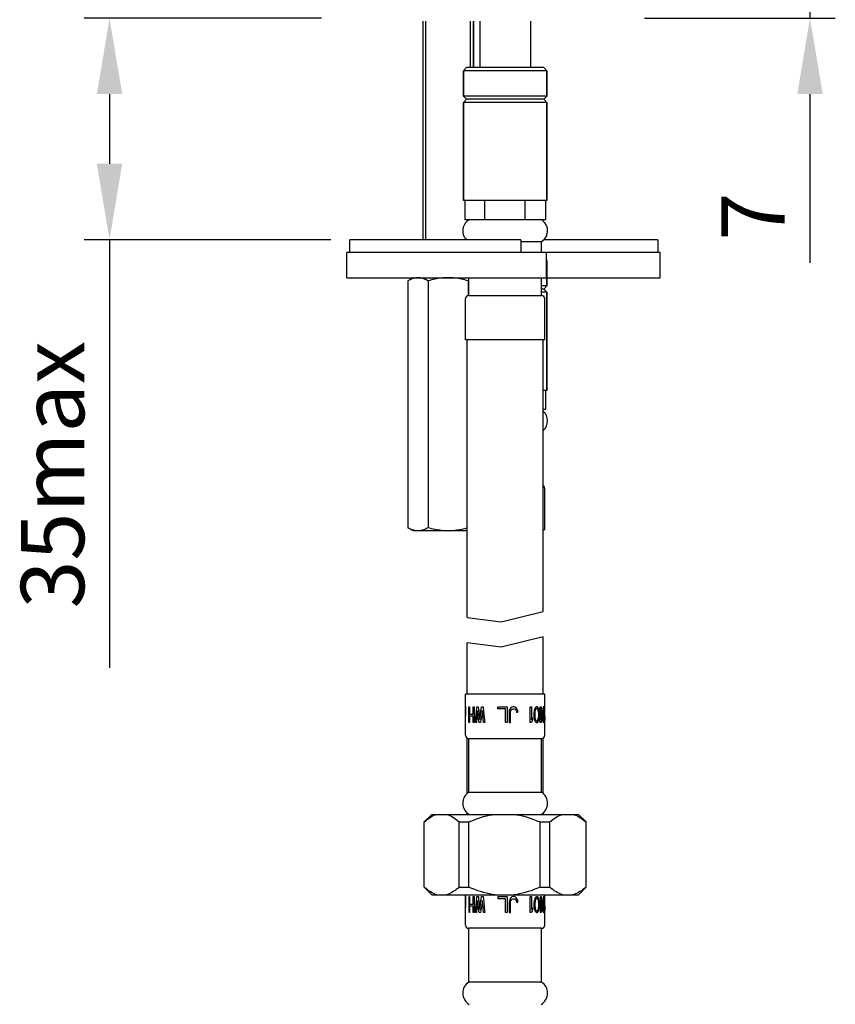
# Model space of a CAD drawing. Units: millimetres. Extents: x 447 to 795, y 144 to 735.
# Drawn here: x 447 to 576, y 246 to 401 of the extents above; entities that cross this region are included whole.
import ezdxf

# ---------------------------------------------------------------- set-up
doc = ezdxf.new("R2010")
doc.units = ezdxf.units.MM
doc.header["$LTSCALE"] = 65.34
doc.header["$PDMODE"] = 3
doc.header["$PDSIZE"] = 4
doc.layers.get('0').update_dxf_attribs({"linetype": 'CONTINUOUS'})
doc.layers.get('Defpoints').update_dxf_attribs({"linetype": 'CONTINUOUS'})
for name, color, linetype in [('02___PRT_ALL_AXES', 7, 'CONTINUOUS'), ('AXIS', 7, 'CONTINUOUS'), ('CURVE', 7, 'CONTINUOUS')]:
    doc.layers.add(name, color=color, linetype=linetype)
doc.styles.get("Standard").update_dxf_attribs({"font": 'simfang.ttf', "height": 10})
doc.dimstyles.get("Standard").update_dxf_attribs({"dimtxt": 10, "dimasz": 12, "dimexe": 4, "dimexo": 3, "dimgap": 4, "dimtad": 1, "dimdec": 0, "dimdsep": 46, "dimtxsty": 'STANDARD', "dimblk": '_FILLED', "dimcen": 0.09, "dimadec": 0, "dimazin": 0, "dimtp": 0.01, "dimtm": 0.01, "dimtfac": 1, "dimtdec": 0, "dimtmove": 0, "dimatfit": 3, "dimldrblk": '_FILLED', "dimfxl": 1, "dimtolj": 1, "dimarcsym": 0})

# ---------------------------------------------------------------- blocks, each defined once
blk = doc.blocks.new('_FILLED')
at = {"color": 0, "linetype": 'ByBlock'}
blk.add_solid([(0, 0), (-1, 0.167), (-1, -0.167)], dxfattribs=at)
blk = doc.blocks.new('*D13')
at = {"color": 0, "lineweight": -2, "transparency": 16777216}
for p, q in [((571.93, 420.41), (571.93, 432.41)), ((544.31, 408.41), (575.93, 408.41)), ((571.93, 408.41), (571.93, 401.41)), ((545.81, 401.41), (575.93, 401.41)), ((571.93, 389.41), (571.93, 362.75))]:
    blk.add_line(p, q, dxfattribs=at)
at = {"layer": 'Defpoints', "color": 0, "transparency": 16777216}
for p in [(541.31, 408.41), (542.81, 401.41), (571.93, 401.41)]:
    blk.add_point(p, dxfattribs=at)
at = {"color": 0, "lineweight": -2, "transparency": 16777216, "xscale": 12, "yscale": 12, "zscale": 12}
for p, rotation in [((571.93, 408.41), 270), ((571.93, 401.41), 90)]:
    blk.add_blockref('_FILLED', p, dxfattribs=dict(at, rotation=rotation))
at = {"color": 0, "transparency": 16777216, "insert": (562.93, 370.08), "char_height": 10, "attachment_point": 5, "rotation": 90}
blk.add_mtext('\\A1;7', dxfattribs=at)
blk = doc.blocks.new('*D12')
at = {"color": 0, "lineweight": -2, "transparency": 16777216}
for p, q in [((494.81, 401.41), (457.35, 401.41)), ((461.35, 389.41), (461.35, 378.41)), ((496.31, 366.41), (457.35, 366.41)), ((461.35, 366.41), (461.35, 298.79))]:
    blk.add_line(p, q, dxfattribs=at)
at = {"layer": 'Defpoints', "color": 0, "transparency": 16777216}
for p in [(461.35, 401.41), (497.81, 401.41), (499.31, 366.41)]:
    blk.add_point(p, dxfattribs=at)
at = {"color": 0, "lineweight": -2, "transparency": 16777216, "xscale": 12, "yscale": 12, "zscale": 12}
for p, rotation in [((461.35, 401.41), 89.9999021327044), ((461.35, 366.41), 269.9999021327044)]:
    blk.add_blockref('_FILLED', p, dxfattribs=dict(at, rotation=rotation))
at = {"color": 0, "transparency": 16777216, "insert": (447.35, 350.41), "char_height": 10, "attachment_point": 3, "rotation": 89.9999}
blk.add_mtext('\\A1;35max', dxfattribs=at)

msp = doc.modelspace()

# ---------------------------------------------------------------- linework, layer by layer
at = {"color": 7, "linetype": 'Continuous', "true_color": 0xffffff}
for p, q in [((511.31, 366.41), (511.31, 400.91)), ((518.31, 393.61), (518.31, 400.91)), ((518.81, 393.61), (518.81, 400.91)), ((519.81, 400.91), (519.81, 393.61)), ((527.81, 400.91), (527.81, 393.61)), ((517.71, 393.61), (517.21, 393.11)), ((529.91, 393.61), (517.71, 393.61)), ((529.91, 393.61), (530.41, 393.11)), ((530.41, 393.11), (517.21, 393.11)), ((517.21, 389.11), (517.21, 393.11)), ((530.41, 389.11), (530.41, 393.11)), ((517.21, 389.11), (517.71, 388.61)), ((530.41, 389.11), (517.21, 389.11)), ((530.41, 389.11), (529.91, 388.61)), ((517.71, 388.61), (517.21, 388.11)), ((530.41, 388.11), (517.21, 388.11)), ((517.21, 372.61), (517.21, 388.11)), ((529.91, 388.61), (517.71, 388.61)), ((529.91, 388.61), (530.41, 388.11)), ((530.41, 372.61), (530.41, 388.11)), ((517.46, 372.61), (517.46, 369.61)), ((520.57, 372.61), (520.57, 369.61)), ((526.92, 372.61), (526.92, 369.61)), ((530.16, 372.61), (530.16, 369.61)), ((517.46, 369.61), (530.16, 369.61)), ((525.99, 366.41), (499.31, 366.41)), ((499.31, 364.41), (499.31, 366.41)), ((526.26, 366.41), (525.99, 366.41)), ((526.26, 366.41), (526.26, 364.41)), ((547.9, 366.41), (529.93, 366.41)), ((547.9, 366.41), (547.9, 364.41)), ((530.31, 364.41), (498.82, 364.41)), ((498.82, 360.41), (498.82, 364.41)), ((548.26, 364.41), (530.31, 364.41)), ((530.31, 360.41), (530.31, 364.41)), ((548.26, 360.41), (548.26, 364.41)), ((530.31, 363.21), (530.41, 363.11)), ((530.41, 363.11), (530.31, 363.11)), ((530.41, 359.11), (530.41, 363.11)), ((498.82, 360.41), (530.31, 360.41)), ((530.41, 360.41), (548.26, 360.41)), ((530.41, 359.11), (529.56, 359.11)), ((529.91, 358.61), (529.56, 358.61)), ((530.41, 358.11), (529.56, 358.11)), ((530.41, 359.11), (529.91, 358.61)), ((529.91, 358.61), (530.41, 358.11)), ((530.41, 342.61), (530.41, 358.11)), ((530.16, 342.61), (530.16, 339.61)), ((509.32, 320.41), (508.46, 320.91)), ((517.81, 320.41), (509.32, 320.41)), ((517.7, 320.84), (517.43, 320.76)), ((517.81, 320.86), (517.7, 320.84)), ((517.81, 306.75), (523.17, 306.07)), ((523.17, 306.07), (529.81, 307.67)), ((529.81, 303.67), (523.17, 302.07)), ((523.17, 302.07), (517.81, 302.75)), ((511.01, 274.45), (512.21, 275.65)), ((512.21, 275.65), (535.41, 275.65)), ((536.61, 274.45), (535.41, 275.65)), ((511.03, 274.45), (511.01, 274.45)), ((511.03, 264.15), (511.03, 274.45)), ((516.55, 264.15), (516.55, 274.45)), ((516.55, 274.45), (518.07, 274.45)), ((518.07, 264.15), (518.07, 274.45)), ((529.31, 264.15), (529.31, 274.45)), ((529.31, 274.45), (530.84, 274.45)), ((530.84, 264.15), (530.84, 274.45)), ((536.57, 264.15), (536.57, 274.45)), ((536.61, 274.45), (536.57, 274.45)), ((511.01, 264.15), (512.21, 262.95)), ((511.01, 264.15), (511.03, 264.15)), ((512.21, 262.95), (535.41, 262.95)), ((516.55, 264.15), (518.07, 264.15)), ((529.31, 264.15), (530.84, 264.15)), ((536.61, 264.15), (535.41, 262.95)), ((536.57, 264.15), (536.61, 264.15))]:
    msp.add_line(p, q, dxfattribs=at)
for points in [[(509.4, 320.51), (509.26, 320.55), (509.13, 320.59), (509, 320.64), (508.87, 320.7), (508.73, 320.76), (508.6, 320.84), (508.46, 320.91)], [(509.91, 320.43), (509.78, 320.44), (509.65, 320.45), (509.53, 320.48), (509.4, 320.51)], [(511.63, 320.91), (511.49, 320.84), (511.36, 320.76), (511.22, 320.7), (511.09, 320.64), (510.95, 320.59), (510.82, 320.55), (510.69, 320.51), (510.56, 320.48), (510.43, 320.45), (510.3, 320.44), (510.17, 320.43), (510.04, 320.42), (509.91, 320.43)], [(517.43, 320.76), (517.16, 320.7), (516.89, 320.64), (516.63, 320.59), (516.37, 320.55), (516.11, 320.51), (515.85, 320.48), (515.59, 320.45), (515.33, 320.44), (515.07, 320.43), (514.81, 320.42), (514.55, 320.43), (514.29, 320.44), (514.03, 320.45), (513.77, 320.48), (513.51, 320.51), (513.25, 320.55), (512.99, 320.59), (512.72, 320.64), (512.46, 320.7), (512.19, 320.76), (511.91, 320.84), (511.63, 320.91)], [(511.03, 274.45), (511.27, 274.65), (511.5, 274.84), (511.73, 275.01), (511.95, 275.15), (512.17, 275.29), (512.39, 275.4), (512.61, 275.5), (512.83, 275.58), (513.04, 275.65)], [(514.53, 275.65), (514.75, 275.58), (514.97, 275.5), (515.19, 275.4), (515.41, 275.29), (515.63, 275.15), (515.85, 275), (516.08, 274.84), (516.31, 274.65), (516.55, 274.45)], [(518.07, 274.45), (518.55, 274.65), (519.02, 274.84), (519.49, 275.01), (519.94, 275.15), (520.4, 275.29), (520.84, 275.4), (521.29, 275.5), (521.73, 275.58), (522.17, 275.65)], [(525.21, 275.65), (525.64, 275.58), (526.09, 275.5), (526.53, 275.4), (526.98, 275.29), (527.43, 275.15), (527.89, 275), (528.36, 274.84), (528.83, 274.65), (529.31, 274.45)], [(530.84, 274.45), (531.09, 274.65), (531.33, 274.84), (531.57, 275.01), (531.8, 275.15), (532.03, 275.29), (532.26, 275.4), (532.48, 275.5), (532.71, 275.58), (532.93, 275.65)], [(534.48, 275.65), (534.7, 275.58), (534.93, 275.5), (535.16, 275.4), (535.38, 275.29), (535.61, 275.15), (535.85, 275), (536.08, 274.84), (536.32, 274.65), (536.57, 274.45)], [(513.04, 262.95), (512.83, 263.01), (512.61, 263.1), (512.39, 263.2), (512.17, 263.31), (511.95, 263.44), (511.72, 263.59), (511.5, 263.76), (511.26, 263.95), (511.03, 264.15)], [(516.55, 264.15), (516.31, 263.94), (516.08, 263.76), (515.85, 263.59), (515.62, 263.44), (515.4, 263.31), (515.18, 263.19), (514.96, 263.1), (514.75, 263.01), (514.53, 262.95)], [(522.17, 262.95), (521.73, 263.01), (521.28, 263.1), (520.84, 263.2), (520.39, 263.31), (519.94, 263.44), (519.48, 263.59), (519.02, 263.76), (518.54, 263.95), (518.07, 264.15)], [(529.31, 264.15), (528.83, 263.94), (528.35, 263.76), (527.89, 263.59), (527.43, 263.44), (526.98, 263.31), (526.53, 263.19), (526.08, 263.1), (525.64, 263.01), (525.21, 262.95)], [(532.93, 262.95), (532.71, 263.01), (532.48, 263.1), (532.26, 263.2), (532.03, 263.31), (531.8, 263.44), (531.56, 263.59), (531.33, 263.76), (531.09, 263.95), (530.84, 264.15)], [(536.57, 264.15), (536.32, 263.94), (536.08, 263.76), (535.84, 263.59), (535.61, 263.44), (535.38, 263.31), (535.15, 263.19), (534.93, 263.1), (534.7, 263.01), (534.48, 262.95)]]:
    msp.add_lwpolyline(points, dxfattribs=at)
at = {"layer": '02___PRT_ALL_AXES', "color": 7, "linetype": 'Continuous', "true_color": 0xffffff}
for p, q in [((510.81, 400.91), (510.81, 366.41)), ((518.81, 400.91), (518.81, 393.61)), ((519.81, 400.91), (519.81, 393.61)), ((527.81, 400.91), (527.81, 393.61)), ((517.21, 393.11), (517.21, 389.11)), ((530.41, 393.11), (530.41, 389.11)), ((517.21, 388.11), (517.21, 372.61)), ((530.41, 388.11), (530.41, 372.61)), ((530.41, 372.61), (517.21, 372.61)), ((530.41, 363.11), (530.41, 359.11)), ((509.32, 360.41), (508.46, 359.91)), ((508.46, 359.91), (508.46, 320.91)), ((509.53, 360.35), (509.4, 360.32)), ((511.63, 359.91), (511.63, 320.91)), ((517.98, 359.91), (517.98, 357.61)), ((530.41, 358.11), (530.41, 342.61)), ((530.41, 342.61), (529.81, 342.61))]:
    msp.add_line(p, q, dxfattribs=at)
for points in [[(509.4, 360.32), (509.26, 360.28), (509.13, 360.24), (509, 360.18), (508.87, 360.13), (508.73, 360.06), (508.6, 359.99), (508.46, 359.91)], [(510.43, 360.37), (510.3, 360.39), (510.17, 360.4), (510.04, 360.4), (509.91, 360.4), (509.78, 360.39), (509.65, 360.37), (509.53, 360.35)], [(511.63, 359.91), (511.49, 359.99), (511.36, 360.06), (511.22, 360.13), (511.09, 360.18), (510.95, 360.24), (510.82, 360.28), (510.69, 360.32), (510.56, 360.35), (510.43, 360.37)], [(517.98, 359.91), (517.7, 359.99), (517.43, 360.06), (517.16, 360.13), (516.89, 360.18), (516.63, 360.24), (516.37, 360.28), (516.11, 360.32), (515.85, 360.35), (515.59, 360.37), (515.33, 360.39), (515.07, 360.4), (514.81, 360.4), (514.55, 360.4), (514.29, 360.39), (514.03, 360.37), (513.77, 360.35), (513.51, 360.32), (513.25, 360.28), (512.99, 360.24), (512.72, 360.18), (512.46, 360.13), (512.19, 360.06), (511.91, 359.99), (511.63, 359.91)]]:
    msp.add_lwpolyline(points, dxfattribs=at)
at = {"layer": 'AXIS', "color": 7, "linetype": 'Continuous', "true_color": 0xffffff}
for p, q in [((526.26, 366.11), (529.56, 366.11)), ((529.56, 364.41), (529.56, 366.11)), ((518.06, 357.61), (518.06, 360.41)), ((529.56, 357.61), (529.56, 360.41)), ((517.56, 350.61), (517.56, 357.11)), ((518.06, 357.61), (529.56, 357.61)), ((530.06, 350.61), (530.06, 357.11)), ((530.06, 350.61), (517.56, 350.61)), ((517.81, 306.75), (517.81, 350.61)), ((529.81, 307.67), (529.81, 350.61)), ((530.16, 339.61), (529.81, 339.61)), ((530.06, 320.61), (530.06, 327.11)), ((530.06, 320.61), (529.81, 320.61)), ((529.81, 294.65), (529.81, 303.67)), ((517.81, 294.65), (517.81, 302.75)), ((517.56, 288.15), (517.56, 294.65)), ((530.06, 294.65), (517.56, 294.65)), ((530.06, 288.15), (530.06, 294.65)), ((517.81, 278.96), (517.81, 287.72)), ((529.81, 278.96), (529.81, 287.72)), ((518.06, 279.15), (518.06, 287.65)), ((518.06, 287.65), (529.56, 287.65)), ((529.56, 279.15), (529.56, 287.65)), ((518.06, 279.15), (529.56, 279.15)), ((517.81, 275.65), (517.81, 275.87)), ((529.81, 275.65), (529.81, 275.87)), ((511.01, 264.15), (511.01, 274.45)), ((536.61, 264.15), (536.61, 274.45)), ((517.56, 258.15), (517.56, 262.95)), ((530.06, 258.15), (530.06, 262.95)), ((518.06, 249.15), (518.06, 257.65)), ((529.56, 257.65), (518.06, 257.65)), ((529.56, 249.15), (529.56, 257.65)), ((529.56, 249.15), (518.06, 249.15))]:
    msp.add_line(p, q, dxfattribs=at)
for centre, radius, start, end in [((519.12, 367.82), 2.01, 116.9197, 224.4391), ((528.5, 367.82), 2.01, 301.8277, 63.0803), ((518.06, 357.11), 0.5, 90, 180), ((529.56, 357.11), 0.5, 0, 90), ((528.5, 337.82), 2.01, 310.7491, 49.3119), ((529.56, 327.11), 0.5, 0, 60), ((518.06, 288.15), 0.5, 180, 270), ((529.56, 288.15), 0.5, 270, 0), ((519.17, 277.41), 2.06, 122.5808, 239.0561), ((528.45, 277.41), 2.06, 300.9439, 57.4192), ((518.06, 258.15), 0.5, 180, 270), ((529.56, 258.15), 0.5, 270, 0), ((519.17, 247.41), 2.06, 122.5808, 239.0561), ((528.45, 247.41), 2.06, 300.9439, 57.4192)]:
    msp.add_arc(centre, radius, start, end, dxfattribs=at)
at = {"layer": 'CURVE', "color": 7, "linetype": 'Continuous', "true_color": 0xffffff}
for p, q in [((517.56, 292.44), (517.56, 292.65)), ((517.56, 292.65), (517.57, 292.65)), ((517.56, 292.22), (517.56, 292.44)), ((518.09, 290.15), (518.09, 292.65)), ((518.09, 292.65), (518.2, 292.65)), ((518.2, 292.65), (518.2, 291.48)), ((518.78, 291.48), (518.78, 292.65)), ((518.78, 292.65), (518.92, 292.65)), ((518.92, 292.65), (518.92, 290.15)), ((519.34, 292.65), (519.57, 292.65)), ((520.06, 292.65), (520.32, 292.65)), ((522.67, 292.33), (522.67, 292.65)), ((522.67, 292.65), (524.1, 292.65)), ((524.1, 292.65), (524.1, 290.15)), ((524.7, 292.49), (524.54, 292.28)), ((524.86, 292.6), (524.7, 292.49)), ((525.05, 292.65), (524.86, 292.6)), ((525.21, 292.65), (525.05, 292.65)), ((525.4, 292.6), (525.21, 292.65)), ((525.56, 292.49), (525.4, 292.6)), ((525.71, 292.28), (525.56, 292.49)), ((527.77, 290.15), (527.77, 292.65)), ((527.77, 292.65), (527.95, 292.65)), ((527.95, 292.65), (527.95, 290.57)), ((528.54, 292.44), (528.5, 292.36)), ((528.58, 292.49), (528.54, 292.44)), ((528.62, 292.54), (528.58, 292.49)), ((528.67, 292.6), (528.62, 292.54)), ((528.72, 292.61), (528.67, 292.6)), ((528.77, 292.63), (528.72, 292.61)), ((528.81, 292.65), (528.77, 292.63)), ((528.81, 292.38), (528.77, 292.36)), ((528.86, 292.63), (528.81, 292.65)), ((528.85, 292.36), (528.81, 292.38)), ((528.91, 292.61), (528.86, 292.63)), ((528.95, 292.6), (528.91, 292.61)), ((528.99, 292.54), (528.95, 292.6)), ((529.03, 292.49), (528.99, 292.54)), ((529.06, 292.44), (529.03, 292.49)), ((529.1, 292.36), (529.06, 292.44)), ((529.36, 290.15), (529.36, 292.65)), ((529.36, 292.65), (529.47, 292.65)), ((529.47, 292.65), (529.47, 290.57)), ((529.77, 292.44), (529.75, 292.36)), ((529.98, 292.38), (529.97, 292.44)), ((530.04, 292.38), (530.04, 292.65)), ((530.04, 292.65), (530.06, 292.65)), ((530.06, 292.38), (530.04, 292.38)), ((517.56, 292.01), (517.56, 292.22)), ((518.2, 291.48), (518.78, 291.48)), ((518.2, 291.16), (518.2, 290.15)), ((518.78, 291.16), (518.2, 291.16)), ((518.78, 290.15), (518.78, 291.16)), ((523.87, 292.33), (522.67, 292.33)), ((523.87, 290.15), (523.87, 292.33)), ((524.46, 292.06), (524.42, 291.8)), ((524.42, 291.8), (524.42, 290.15)), ((524.54, 292.28), (524.46, 292.06)), ((524.66, 291.8), (524.7, 292.01)), ((524.66, 290.15), (524.66, 291.8)), ((524.7, 292.01), (524.78, 292.17)), ((524.78, 292.17), (524.9, 292.28)), ((524.9, 292.28), (525.05, 292.33)), ((525.05, 292.33), (525.21, 292.33)), ((525.21, 292.33), (525.37, 292.28)), ((525.37, 292.28), (525.48, 292.17)), ((525.48, 292.17), (525.56, 292.01)), ((525.56, 292.01), (525.6, 291.8)), ((525.6, 291.8), (525.82, 291.8)), ((525.79, 292.06), (525.71, 292.28)), ((525.82, 291.8), (525.79, 292.06)), ((528.01, 290.7), (528.07, 290.82)), ((528.07, 290.82), (528.13, 290.95)), ((528.13, 290.95), (528.13, 290.52)), ((528.38, 291.9), (528.35, 291.64)), ((528.35, 291.64), (528.35, 291.16)), ((528.35, 291.16), (528.38, 290.89)), ((528.41, 292.06), (528.38, 291.9)), ((528.38, 290.89), (528.41, 290.73)), ((528.46, 292.28), (528.41, 292.06)), ((528.5, 292.36), (528.46, 292.28)), ((528.51, 291.9), (528.49, 291.58)), ((528.49, 291.58), (528.49, 291.21)), ((528.49, 291.21), (528.51, 290.89)), ((528.56, 292.06), (528.51, 291.9)), ((528.51, 290.89), (528.56, 290.73)), ((528.62, 292.22), (528.56, 292.06)), ((528.65, 292.28), (528.62, 292.22)), ((528.69, 292.33), (528.65, 292.28)), ((528.73, 292.35), (528.69, 292.33)), ((528.77, 292.36), (528.73, 292.35)), ((528.89, 292.35), (528.85, 292.36)), ((528.93, 292.33), (528.89, 292.35)), ((528.96, 292.28), (528.93, 292.33)), ((529, 292.22), (528.96, 292.28)), ((529.04, 292.06), (529, 292.22)), ((529.09, 291.9), (529.04, 292.06)), ((529.04, 290.73), (529.09, 290.89)), ((529.11, 291.58), (529.09, 291.9)), ((529.09, 290.89), (529.11, 291.21)), ((529.13, 292.28), (529.1, 292.36)), ((529.11, 291.21), (529.11, 291.58)), ((529.17, 292.06), (529.13, 292.28)), ((529.19, 291.9), (529.17, 292.06)), ((529.17, 290.73), (529.19, 290.89)), ((529.21, 291.64), (529.19, 291.9)), ((529.19, 290.89), (529.21, 291.16)), ((529.21, 291.16), (529.21, 291.64)), ((529.5, 290.7), (529.53, 290.82)), ((529.53, 290.82), (529.57, 290.95)), ((529.57, 290.95), (529.57, 290.52)), ((529.7, 291.9), (529.68, 291.64)), ((529.68, 291.64), (529.68, 291.16)), ((529.68, 291.16), (529.7, 290.89)), ((529.71, 292.06), (529.7, 291.9)), ((529.7, 290.89), (529.71, 290.73)), ((529.74, 292.28), (529.71, 292.06)), ((529.75, 292.36), (529.74, 292.28)), ((529.76, 291.9), (529.75, 291.58)), ((529.75, 291.58), (529.75, 291.21)), ((529.75, 291.21), (529.76, 290.89)), ((529.78, 292.01), (529.76, 291.9)), ((529.76, 290.89), (529.78, 290.79)), ((529.79, 292.12), (529.78, 292.01)), ((529.81, 292.22), (529.79, 292.12)), ((529.82, 292.26), (529.81, 292.22)), ((529.83, 292.29), (529.82, 292.26)), ((529.84, 292.33), (529.83, 292.29)), ((529.94, 292.29), (529.93, 292.33)), ((529.95, 292.26), (529.94, 292.29)), ((529.95, 292.22), (529.95, 292.26)), ((529.97, 292.06), (529.95, 292.22)), ((529.98, 291.9), (529.97, 292.06)), ((529.97, 290.73), (529.98, 290.89)), ((529.99, 291.58), (529.98, 291.9)), ((529.98, 290.89), (529.99, 291.21)), ((530, 292.06), (529.99, 292.28)), ((529.99, 291.21), (529.99, 291.58)), ((530.01, 291.9), (530, 292.06)), ((530, 290.73), (530.01, 290.89)), ((530.01, 291.64), (530.01, 291.9)), ((530.01, 291.16), (530.01, 291.64)), ((530.01, 290.89), (530.01, 291.16)), ((530.04, 290.84), (530.05, 291.05)), ((530.04, 290.73), (530.04, 290.84)), ((530.05, 291.05), (530.05, 291.21)), ((530.06, 291.09), (530.05, 290.84)), ((530.05, 290.84), (530.05, 290.73)), ((530.06, 291.49), (530.06, 291.56)), ((530.06, 291.17), (530.06, 291.09)), ((518.2, 290.15), (518.09, 290.15)), ((518.92, 290.15), (518.78, 290.15)), ((519.29, 290.15), (519.13, 290.15)), ((519.94, 290.15), (519.69, 290.15)), ((520.59, 290.15), (520.39, 290.15)), ((524.1, 290.15), (523.87, 290.15)), ((524.42, 290.15), (524.66, 290.15)), ((527.95, 290.15), (527.77, 290.15)), ((527.95, 290.57), (528.01, 290.7)), ((528.01, 290.27), (527.95, 290.15)), ((528.07, 290.4), (528.01, 290.27)), ((528.13, 290.52), (528.07, 290.4)), ((528.41, 290.73), (528.46, 290.52)), ((528.46, 290.52), (528.5, 290.44)), ((528.5, 290.44), (528.54, 290.36)), ((528.54, 290.36), (528.58, 290.31)), ((528.56, 290.73), (528.62, 290.57)), ((528.58, 290.31), (528.62, 290.25)), ((528.62, 290.57), (528.65, 290.52)), ((528.62, 290.25), (528.67, 290.2)), ((528.65, 290.52), (528.69, 290.47)), ((528.67, 290.2), (528.72, 290.18)), ((528.69, 290.47), (528.72, 290.46)), ((528.72, 290.46), (528.76, 290.44)), ((528.72, 290.18), (528.77, 290.17)), ((528.77, 290.17), (528.81, 290.15)), ((528.81, 290.41), (528.85, 290.43)), ((528.81, 290.15), (528.85, 290.16)), ((528.85, 290.43), (528.89, 290.45)), ((528.85, 290.16), (528.89, 290.18)), ((528.89, 290.45), (528.93, 290.47)), ((528.93, 290.47), (528.96, 290.52)), ((528.95, 290.2), (528.99, 290.25)), ((528.96, 290.52), (529, 290.57)), ((528.99, 290.25), (529.03, 290.31)), ((529, 290.57), (529.04, 290.73)), ((529.03, 290.31), (529.06, 290.36)), ((529.06, 290.36), (529.1, 290.44)), ((529.1, 290.44), (529.13, 290.52)), ((529.13, 290.52), (529.17, 290.73)), ((529.47, 290.15), (529.36, 290.15)), ((529.47, 290.57), (529.5, 290.7)), ((529.5, 290.27), (529.47, 290.15)), ((529.53, 290.4), (529.5, 290.27)), ((529.57, 290.52), (529.53, 290.4)), ((529.71, 290.73), (529.74, 290.52)), ((529.74, 290.52), (529.75, 290.44)), ((529.75, 290.44), (529.77, 290.36)), ((529.78, 290.79), (529.79, 290.68)), ((529.79, 290.68), (529.81, 290.57)), ((529.81, 290.57), (529.82, 290.54)), ((529.82, 290.54), (529.83, 290.5)), ((529.83, 290.5), (529.84, 290.47)), ((529.93, 290.47), (529.94, 290.5)), ((529.94, 290.5), (529.95, 290.54)), ((529.95, 290.57), (529.97, 290.73)), ((529.95, 290.54), (529.95, 290.57)), ((529.97, 290.36), (529.98, 290.41)), ((529.98, 290.41), (529.99, 290.47)), ((529.99, 290.52), (530, 290.73)), ((529.99, 290.47), (529.99, 290.52)), ((530.05, 290.52), (530.04, 290.73)), ((530.05, 290.73), (530.06, 290.53)), ((530.05, 290.45), (530.05, 290.52)), ((530.05, 290.38), (530.05, 290.45)), ((530.05, 290.31), (530.05, 290.38)), ((530.06, 290.53), (530.06, 290.51)), ((517.56, 262.65), (517.57, 262.65)), ((518.1, 260.15), (518.1, 262.65)), ((518.1, 262.65), (518.2, 262.65)), ((518.2, 262.65), (518.2, 261.48)), ((518.2, 261.48), (518.78, 261.48)), ((518.78, 261.48), (518.78, 262.65)), ((518.78, 262.65), (518.93, 262.65)), ((518.93, 262.65), (518.93, 260.15)), ((519.35, 262.65), (519.58, 262.65)), ((520.07, 262.65), (520.33, 262.65)), ((522.68, 262.33), (522.68, 262.65)), ((522.68, 262.65), (524.11, 262.65)), ((523.87, 262.33), (522.68, 262.33)), ((523.87, 260.15), (523.87, 262.33)), ((524.11, 262.65), (524.11, 260.15)), ((524.47, 262.06), (524.43, 261.8)), ((524.43, 261.8), (524.43, 260.15)), ((524.55, 262.28), (524.47, 262.06)), ((524.71, 262.49), (524.55, 262.28)), ((524.67, 261.8), (524.71, 262.01)), ((524.67, 260.15), (524.67, 261.8)), ((524.87, 262.6), (524.71, 262.49)), ((524.71, 262.01), (524.79, 262.17)), ((524.79, 262.17), (524.91, 262.28)), ((525.06, 262.65), (524.87, 262.6)), ((524.91, 262.28), (525.06, 262.33)), ((525.22, 262.65), (525.06, 262.65)), ((525.06, 262.33), (525.22, 262.33)), ((525.41, 262.6), (525.22, 262.65)), ((525.22, 262.33), (525.37, 262.28)), ((525.37, 262.28), (525.49, 262.17)), ((525.57, 262.49), (525.41, 262.6)), ((525.49, 262.17), (525.57, 262.01)), ((525.72, 262.28), (525.57, 262.49)), ((525.57, 262.01), (525.6, 261.8)), ((525.6, 261.8), (525.83, 261.8)), ((525.79, 262.06), (525.72, 262.28)), ((525.83, 261.8), (525.79, 262.06)), ((527.77, 260.15), (527.77, 262.65)), ((527.77, 262.65), (527.96, 262.65)), ((527.96, 262.65), (527.96, 260.57)), ((528.38, 261.9), (528.36, 261.64)), ((528.36, 261.64), (528.36, 261.16)), ((528.41, 262.06), (528.38, 261.9)), ((528.47, 262.28), (528.41, 262.06)), ((528.51, 262.36), (528.47, 262.28)), ((528.52, 261.9), (528.49, 261.58)), ((528.49, 261.58), (528.49, 261.21)), ((528.54, 262.44), (528.51, 262.36)), ((528.57, 262.06), (528.52, 261.9)), ((528.59, 262.49), (528.54, 262.44)), ((528.62, 262.22), (528.57, 262.06)), ((528.63, 262.54), (528.59, 262.49)), ((528.66, 262.28), (528.62, 262.22)), ((528.67, 262.6), (528.63, 262.54)), ((528.7, 262.33), (528.66, 262.28)), ((528.72, 262.61), (528.67, 262.6)), ((528.74, 262.35), (528.7, 262.33)), ((528.77, 262.63), (528.72, 262.61)), ((528.78, 262.36), (528.74, 262.35)), ((528.82, 262.65), (528.77, 262.63)), ((528.82, 262.38), (528.78, 262.36)), ((528.87, 262.63), (528.82, 262.65)), ((528.86, 262.36), (528.82, 262.38)), ((528.9, 262.35), (528.86, 262.36)), ((528.91, 262.61), (528.87, 262.63)), ((528.94, 262.33), (528.9, 262.35)), ((528.96, 262.6), (528.91, 262.61)), ((528.97, 262.28), (528.94, 262.33)), ((529, 262.54), (528.96, 262.6)), ((529, 262.22), (528.97, 262.28)), ((529.03, 262.49), (529, 262.54)), ((529.05, 262.06), (529, 262.22)), ((529.07, 262.44), (529.03, 262.49)), ((529.09, 261.9), (529.05, 262.06)), ((529.1, 262.36), (529.07, 262.44)), ((529.11, 261.58), (529.09, 261.9)), ((529.13, 262.28), (529.1, 262.36)), ((529.11, 261.21), (529.11, 261.58)), ((529.17, 262.06), (529.13, 262.28)), ((529.19, 261.9), (529.17, 262.06)), ((529.21, 261.64), (529.19, 261.9)), ((529.21, 261.16), (529.21, 261.64)), ((529.37, 260.15), (529.37, 262.65)), ((529.37, 262.65), (529.47, 262.65)), ((529.47, 262.65), (529.47, 260.57)), ((529.7, 261.9), (529.69, 261.64)), ((529.69, 261.64), (529.69, 261.16)), ((529.71, 262.06), (529.7, 261.9)), ((529.74, 262.28), (529.71, 262.06)), ((529.76, 262.36), (529.74, 262.28)), ((529.76, 261.9), (529.75, 261.58)), ((529.75, 261.58), (529.75, 261.21)), ((529.77, 262.44), (529.76, 262.36)), ((529.78, 262.01), (529.76, 261.9)), ((529.79, 262.12), (529.78, 262.01)), ((529.81, 262.22), (529.79, 262.12)), ((529.82, 262.26), (529.81, 262.22)), ((529.83, 262.29), (529.82, 262.26)), ((529.84, 262.33), (529.83, 262.29)), ((529.94, 262.29), (529.93, 262.33)), ((529.95, 262.26), (529.94, 262.29)), ((529.96, 262.22), (529.95, 262.26)), ((529.97, 262.06), (529.96, 262.22)), ((529.98, 261.9), (529.97, 262.06)), ((529.98, 262.38), (529.98, 262.44)), ((529.99, 262.33), (529.98, 262.38)), ((529.99, 261.58), (529.98, 261.9)), ((529.99, 262.28), (529.99, 262.33)), ((530.01, 262.06), (529.99, 262.28)), ((529.99, 261.21), (529.99, 261.58)), ((530.01, 261.9), (530.01, 262.06)), ((530.02, 261.64), (530.01, 261.9)), ((530.02, 261.16), (530.02, 261.64)), ((530.04, 262.38), (530.04, 262.65)), ((530.04, 262.65), (530.06, 262.65)), ((530.06, 262.38), (530.04, 262.38)), ((530.06, 261.49), (530.06, 261.55)), ((517.56, 261.15), (517.56, 260.92)), ((518.2, 260.15), (518.1, 260.15)), ((518.2, 261.16), (518.2, 260.15)), ((518.78, 261.16), (518.2, 261.16)), ((518.78, 260.15), (518.78, 261.16)), ((518.93, 260.15), (518.78, 260.15)), ((519.29, 260.15), (519.13, 260.15)), ((519.94, 260.15), (519.7, 260.15)), ((520.6, 260.15), (520.4, 260.15)), ((524.11, 260.15), (523.87, 260.15)), ((524.43, 260.15), (524.67, 260.15)), ((527.96, 260.15), (527.77, 260.15)), ((527.96, 260.57), (528.02, 260.7)), ((528.02, 260.27), (527.96, 260.15)), ((528.02, 260.7), (528.07, 260.82)), ((528.07, 260.4), (528.02, 260.27)), ((528.07, 260.82), (528.13, 260.95)), ((528.13, 260.52), (528.07, 260.4)), ((528.13, 260.95), (528.13, 260.52)), ((528.36, 261.16), (528.38, 260.89)), ((528.38, 260.89), (528.41, 260.73)), ((528.41, 260.73), (528.47, 260.52)), ((528.47, 260.52), (528.51, 260.44)), ((528.49, 261.21), (528.52, 260.89)), ((528.51, 260.44), (528.54, 260.36)), ((528.52, 260.89), (528.57, 260.73)), ((528.54, 260.36), (528.59, 260.31)), ((528.57, 260.73), (528.62, 260.57)), ((528.59, 260.31), (528.63, 260.25)), ((528.62, 260.57), (528.66, 260.52)), ((528.63, 260.25), (528.67, 260.2)), ((528.66, 260.52), (528.7, 260.47)), ((528.67, 260.2), (528.72, 260.18)), ((528.7, 260.47), (528.74, 260.45)), ((528.72, 260.18), (528.77, 260.17)), ((528.74, 260.45), (528.78, 260.43)), ((528.77, 260.17), (528.82, 260.15)), ((528.78, 260.43), (528.82, 260.41)), ((528.82, 260.41), (528.86, 260.43)), ((528.82, 260.15), (528.87, 260.17)), ((528.86, 260.43), (528.9, 260.45)), ((528.87, 260.17), (528.91, 260.18)), ((528.9, 260.45), (528.94, 260.47)), ((528.91, 260.18), (528.96, 260.2)), ((528.94, 260.47), (528.97, 260.52)), ((528.97, 260.52), (529, 260.57)), ((529, 260.57), (529.05, 260.73)), ((529.05, 260.73), (529.09, 260.89)), ((529.07, 260.36), (529.1, 260.44)), ((529.09, 260.89), (529.11, 261.21)), ((529.1, 260.44), (529.13, 260.52)), ((529.13, 260.52), (529.17, 260.73)), ((529.17, 260.73), (529.19, 260.89)), ((529.19, 260.89), (529.21, 261.16)), ((529.47, 260.15), (529.37, 260.15)), ((529.47, 260.57), (529.51, 260.7)), ((529.51, 260.27), (529.47, 260.15)), ((529.51, 260.7), (529.54, 260.82)), ((529.54, 260.4), (529.51, 260.27)), ((529.54, 260.82), (529.57, 260.95)), ((529.57, 260.52), (529.54, 260.4)), ((529.57, 260.95), (529.57, 260.52)), ((529.69, 261.16), (529.7, 260.89)), ((529.7, 260.89), (529.71, 260.73)), ((529.71, 260.73), (529.74, 260.52)), ((529.74, 260.52), (529.76, 260.44)), ((529.75, 261.21), (529.76, 260.89)), ((529.76, 260.89), (529.78, 260.79)), ((529.76, 260.44), (529.77, 260.36)), ((529.78, 260.79), (529.79, 260.68)), ((529.79, 260.68), (529.81, 260.57)), ((529.81, 260.57), (529.82, 260.54)), ((529.82, 260.54), (529.83, 260.5)), ((529.83, 260.5), (529.84, 260.47)), ((529.93, 260.47), (529.94, 260.5)), ((529.94, 260.5), (529.95, 260.54)), ((529.95, 260.54), (529.96, 260.57)), ((529.96, 260.57), (529.97, 260.73)), ((529.97, 260.73), (529.98, 260.89)), ((529.98, 260.89), (529.99, 261.21)), ((529.98, 260.41), (529.99, 260.47)), ((529.98, 260.36), (529.98, 260.41)), ((529.99, 260.52), (530.01, 260.73)), ((529.99, 260.47), (529.99, 260.52)), ((530.01, 260.89), (530.02, 261.16)), ((530.01, 260.73), (530.01, 260.89)), ((530.04, 260.84), (530.05, 261.05)), ((530.04, 260.73), (530.04, 260.84)), ((530.05, 260.52), (530.04, 260.73)), ((530.05, 261.05), (530.05, 261.21)), ((530.05, 260.49), (530.05, 260.52)), ((530.05, 260.41), (530.05, 260.49)), ((530.06, 261.16), (530.06, 261.09)), ((530.06, 261.09), (530.06, 260.84)), ((530.06, 260.84), (530.06, 260.73)), ((530.06, 260.73), (530.06, 260.54)), ((530.06, 260.54), (530.06, 260.49)), ((530.06, 260.49), (530.06, 260.47))]:
    msp.add_line(p, q, dxfattribs=at)
for points in [[(517.57, 292.65), (517.56, 292.36), (517.56, 292.07), (517.56, 291.79), (517.56, 291.5), (517.56, 291.18)], [(519.13, 290.15), (519.2, 290.98), (519.27, 291.81), (519.34, 292.65)], [(519.57, 292.65), (519.61, 292.31), (519.65, 291.97), (519.69, 291.64), (519.73, 291.3), (519.77, 290.96), (519.81, 290.63)], [(519.81, 290.63), (519.85, 290.96), (519.9, 291.3), (519.94, 291.64), (519.98, 291.97), (520.02, 292.31), (520.06, 292.65)], [(520.32, 292.65), (520.41, 291.81), (520.5, 290.98), (520.59, 290.15)], [(529.83, 292.6), (529.82, 292.57), (529.81, 292.54), (529.8, 292.52), (529.79, 292.49), (529.78, 292.46), (529.77, 292.44)], [(529.89, 292.65), (529.88, 292.64), (529.88, 292.64), (529.87, 292.63), (529.86, 292.62), (529.86, 292.62), (529.85, 292.61), (529.84, 292.61), (529.84, 292.6), (529.83, 292.6)], [(529.89, 292.38), (529.88, 292.38), (529.88, 292.37), (529.87, 292.36), (529.87, 292.36), (529.86, 292.35), (529.86, 292.35), (529.85, 292.34), (529.85, 292.33), (529.84, 292.33)], [(529.94, 292.6), (529.93, 292.6), (529.93, 292.61), (529.92, 292.61), (529.92, 292.62), (529.91, 292.62), (529.91, 292.63), (529.9, 292.64), (529.89, 292.64), (529.89, 292.65)], [(529.93, 292.33), (529.93, 292.33), (529.92, 292.34), (529.92, 292.35), (529.91, 292.35), (529.91, 292.36), (529.9, 292.36), (529.9, 292.37), (529.89, 292.38), (529.89, 292.38)], [(529.97, 292.44), (529.97, 292.46), (529.96, 292.49), (529.96, 292.52), (529.95, 292.54), (529.95, 292.57), (529.94, 292.6)], [(529.99, 292.28), (529.99, 292.3), (529.99, 292.33), (529.98, 292.38)], [(519.46, 292.06), (519.4, 291.42), (519.34, 290.79), (519.29, 290.15)], [(519.69, 290.15), (519.65, 290.47), (519.61, 290.79), (519.57, 291.11), (519.53, 291.42), (519.5, 291.74), (519.46, 292.06)], [(520.19, 292.06), (520.15, 291.74), (520.11, 291.42), (520.06, 291.11), (520.02, 290.79), (519.98, 290.47), (519.94, 290.15)], [(520.39, 290.15), (520.32, 290.79), (520.26, 291.42), (520.19, 292.06)], [(530.05, 291.21), (530.05, 291.26), (530.05, 291.3), (530.05, 291.35), (530.06, 291.39), (530.06, 291.44), (530.06, 291.49)], [(528.76, 290.44), (528.8, 290.42), (528.81, 290.41)], [(528.89, 290.18), (528.91, 290.18), (528.95, 290.2)], [(529.77, 290.36), (529.78, 290.33), (529.79, 290.31), (529.8, 290.28), (529.81, 290.25), (529.82, 290.23), (529.83, 290.2)], [(529.83, 290.2), (529.84, 290.2), (529.84, 290.19), (529.85, 290.18), (529.86, 290.18), (529.86, 290.17), (529.87, 290.17), (529.88, 290.16), (529.88, 290.15), (529.89, 290.15)], [(529.84, 290.47), (529.85, 290.46), (529.85, 290.46), (529.86, 290.45), (529.86, 290.44), (529.87, 290.44), (529.87, 290.43), (529.88, 290.43), (529.88, 290.42), (529.89, 290.41)], [(529.89, 290.41), (529.89, 290.42), (529.9, 290.43), (529.9, 290.43), (529.91, 290.44), (529.91, 290.44), (529.92, 290.45), (529.92, 290.46), (529.93, 290.46), (529.93, 290.47)], [(529.89, 290.15), (529.89, 290.15), (529.9, 290.16), (529.91, 290.17), (529.91, 290.17), (529.92, 290.18), (529.92, 290.18), (529.93, 290.19), (529.93, 290.2), (529.94, 290.2)], [(529.94, 290.2), (529.95, 290.23), (529.95, 290.25), (529.96, 290.28), (529.96, 290.31), (529.97, 290.33), (529.97, 290.36)], [(530.06, 290.19), (530.06, 290.22), (530.06, 290.24), (530.06, 290.25), (530.06, 290.27), (530.05, 290.29), (530.05, 290.31)], [(530.06, 290.51), (530.06, 290.48), (530.06, 290.47)], [(517.56, 262.01), (517.56, 262.22), (517.56, 262.44), (517.56, 262.65)], [(517.57, 262.65), (517.57, 262.36), (517.56, 262.07), (517.56, 261.79), (517.56, 261.5), (517.56, 261.32), (517.56, 261.15)], [(519.13, 260.15), (519.2, 260.98), (519.28, 261.81), (519.35, 262.65)], [(519.46, 262.06), (519.41, 261.42), (519.35, 260.79), (519.29, 260.15)], [(519.7, 260.15), (519.66, 260.47), (519.62, 260.79), (519.58, 261.11), (519.54, 261.42), (519.5, 261.74), (519.46, 262.06)], [(519.58, 262.65), (519.62, 262.31), (519.66, 261.97), (519.7, 261.64), (519.74, 261.3), (519.78, 260.96), (519.82, 260.63)], [(519.82, 260.63), (519.86, 260.96), (519.9, 261.3), (519.94, 261.64), (519.99, 261.97), (520.03, 262.31), (520.07, 262.65)], [(520.2, 262.06), (520.16, 261.74), (520.11, 261.42), (520.07, 261.11), (520.03, 260.79), (519.99, 260.47), (519.94, 260.15)], [(520.4, 260.15), (520.33, 260.79), (520.27, 261.42), (520.2, 262.06)], [(520.33, 262.65), (520.42, 261.81), (520.51, 260.98), (520.6, 260.15)], [(529.83, 262.6), (529.82, 262.57), (529.81, 262.54), (529.8, 262.52), (529.79, 262.49), (529.78, 262.46), (529.77, 262.44)], [(529.89, 262.65), (529.88, 262.64), (529.88, 262.64), (529.87, 262.63), (529.87, 262.62), (529.86, 262.62), (529.85, 262.61), (529.85, 262.61), (529.84, 262.6), (529.83, 262.6)], [(529.89, 262.38), (529.89, 262.38), (529.88, 262.37), (529.87, 262.36), (529.87, 262.36), (529.86, 262.35), (529.86, 262.35), (529.85, 262.34), (529.85, 262.33), (529.84, 262.33)], [(529.94, 262.6), (529.94, 262.6), (529.93, 262.61), (529.93, 262.61), (529.92, 262.62), (529.91, 262.62), (529.91, 262.63), (529.9, 262.64), (529.9, 262.64), (529.89, 262.65)], [(529.93, 262.33), (529.93, 262.33), (529.92, 262.34), (529.92, 262.35), (529.92, 262.35), (529.91, 262.36), (529.91, 262.36), (529.9, 262.37), (529.9, 262.38), (529.89, 262.38)], [(529.98, 262.44), (529.97, 262.46), (529.97, 262.49), (529.96, 262.52), (529.95, 262.54), (529.95, 262.57), (529.94, 262.6)], [(530.05, 261.21), (530.05, 261.26), (530.05, 261.3), (530.06, 261.35), (530.06, 261.39), (530.06, 261.44), (530.06, 261.49)], [(528.96, 260.2), (528.98, 260.23), (529.01, 260.28)], [(529.01, 260.28), (529.03, 260.31), (529.07, 260.36)], [(529.77, 260.36), (529.78, 260.33), (529.79, 260.31), (529.8, 260.28), (529.81, 260.25), (529.82, 260.23), (529.83, 260.2)], [(529.83, 260.2), (529.84, 260.2), (529.85, 260.19), (529.85, 260.18), (529.86, 260.18), (529.87, 260.17), (529.87, 260.17), (529.88, 260.16), (529.88, 260.15), (529.89, 260.15)], [(529.84, 260.47), (529.85, 260.46), (529.85, 260.46), (529.86, 260.45), (529.86, 260.44), (529.87, 260.44), (529.87, 260.43), (529.88, 260.43), (529.89, 260.42), (529.89, 260.41)], [(529.89, 260.41), (529.9, 260.42), (529.9, 260.43), (529.91, 260.43), (529.91, 260.44), (529.92, 260.44), (529.92, 260.45), (529.92, 260.46), (529.93, 260.46), (529.93, 260.47)], [(529.89, 260.15), (529.9, 260.15), (529.9, 260.16), (529.91, 260.17), (529.91, 260.17), (529.92, 260.18), (529.93, 260.18), (529.93, 260.19), (529.94, 260.2), (529.94, 260.2)], [(529.94, 260.2), (529.95, 260.23), (529.95, 260.25), (529.96, 260.28), (529.97, 260.31), (529.97, 260.33), (529.98, 260.36)], [(530.05, 260.31), (530.05, 260.34), (530.05, 260.41)], [(530.06, 260.19), (530.06, 260.22), (530.06, 260.24), (530.06, 260.25), (530.06, 260.27), (530.05, 260.29), (530.05, 260.31)]]:
    msp.add_lwpolyline(points, dxfattribs=at)

# ---------------------------------------------------------------- dimensions: what is measured, and where the dimension line sits
at = {"color": 7, "true_color": 0xffffff}
dim = msp.add_linear_dim(base=(571.93, 401.41), p1=(541.31, 408.41), p2=(542.81, 401.41), angle=90, dimstyle='STANDARD', dxfattribs=at)
dim.commit()
dim.dimension.update_dxf_attribs({"geometry": '*D13', "text_midpoint": (571.93, 370.08), "dimtype": 160})
dim = msp.add_linear_dim(base=(461.35, 401.41), p1=(499.31, 366.41), p2=(497.81, 401.41), angle=89.9999, text='<>max', dimstyle='STANDARD', dxfattribs=at)
dim.commit()
dim.dimension.update_dxf_attribs({"geometry": '*D12', "text_midpoint": (461.35, 326.6), "dimtype": 160})

doc.saveas('drawing.dxf')
